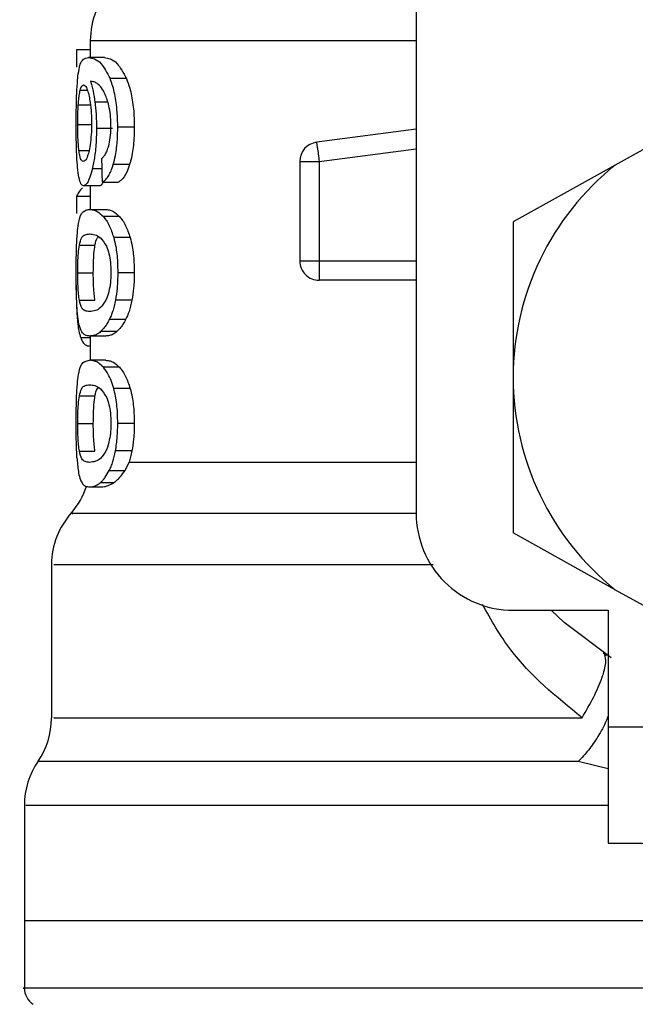
# Model space of a CAD drawing. Extents: x 0.4 to 10.6, y 0.4 to 8.1.
# Drawn here: x 6.8 to 6.8, y 3 to 3.1 of the extents above; entities that cross this region are included whole.
import ezdxf

# ---------------------------------------------------------------- set-up
doc = ezdxf.new("R2010")
doc.units = 0
doc.linetypes.add('SLD-SOLID', pattern=[0])
doc.layers.get('0').update_dxf_attribs({"linetype": 'CONTINUOUS'})

msp = doc.modelspace()

# ---------------------------------------------------------------- linework, layer by layer
at = {"color": 7, "linetype": 'SLD-SOLID'}
for p, q in [((6.787263443270268, 3.104172500030442), (6.787263443270268, 3.063708807470471)), ((6.76889068958796, 3.090330781412638), (6.76889068958796, 3.089381109420367)), ((6.76889068958796, 3.089818268814708), (6.768109323799549, 3.089818268814708)), ((6.768109323799549, 3.089818268814708), (6.768109323799549, 3.088845488941234)), ((6.769686070029287, 3.089381109420367), (6.768793434415164, 3.089381109420367)), ((6.770926986064489, 3.088210299241962), (6.770005278193619, 3.088210299241962)), ((6.802915855044863, 3.085791011634223), (6.798485725481357, 3.083326160108399)), ((6.770144381771868, 3.085390094784167), (6.769241251464165, 3.085390094784167)), ((6.771371543891883, 3.085457234749302), (6.770438885036407, 3.085457234749302)), ((6.787263443270268, 3.085342053857659), (6.781654127328823, 3.084611499334124)), ((6.781695454258819, 3.084293855596164), (6.781654127328823, 3.084611499334124)), ((6.771108198785919, 3.083347931708743), (6.770182058373662, 3.083347931708743)), ((6.780701717590401, 3.083527025936128), (6.781795381993333, 3.083527025936128)), ((6.780701717590401, 3.083527025936128), (6.780701717590401, 3.077925760272056)), ((6.781795381993333, 3.083527025936128), (6.781795381993333, 3.077925760272056)), ((6.798485725481357, 3.083326160108399), (6.792731504547201, 3.080124528945767)), ((6.769398476314557, 3.082159978024678), (6.76851235914365, 3.082159978024678)), ((6.76889068958796, 3.082159978024678), (6.76889068958796, 3.080824674931695)), ((6.769554723398466, 3.082353934302597), (6.770465415100301, 3.082353934302597)), ((6.76889068958796, 3.081546788071263), (6.768109323799549, 3.081546788071263)), ((6.768109323799549, 3.081546788071263), (6.768109323799549, 3.080591933916635)), ((6.768849688580125, 3.080824674931695), (6.769743627882892, 3.080824674931695)), ((6.770540572750591, 3.080429298758373), (6.769628055884656, 3.080429298758373)), ((6.792731504547201, 3.080124528945767), (6.792731504547201, 3.071364099776622)), ((6.771137140673802, 3.079241345074308), (6.770210283232791, 3.079241345074308)), ((6.76827404485964, 3.07881797218737), (6.769154751722676, 3.07881797218737)), ((6.780701717590401, 3.077925760272056), (6.781795381993333, 3.077925760272056)), ((6.768182721470172, 3.077258858346534), (6.769061342431378, 3.077258858346534)), ((6.771371543891883, 3.077258858346534), (6.770438885036407, 3.077258858346534)), ((6.781795316808902, 3.077152477353235), (6.781795316808902, 3.076832161053556)), ((6.787263443270268, 3.076832161053556), (6.781795316808902, 3.076832161053556)), ((6.768274892257259, 3.075707208123182), (6.769155599120295, 3.075707208123182)), ((6.771239023941282, 3.075715519138284), (6.770309624307416, 3.075715519138284)), ((6.77088402952369, 3.074620714007788), (6.769963299419302, 3.074620714007788)), ((6.769743627882892, 3.07369307435359), (6.768849688580125, 3.07369307435359)), ((6.76889068958796, 3.07369307435359), (6.76889068958796, 3.072327916790674)), ((6.77038367382236, 3.073939243361677), (6.769474872469059, 3.073939243361677)), ((6.76889068958796, 3.073126100162583), (6.768866766901354, 3.073126100162583)), ((6.769743627882892, 3.072327916790674), (6.768849688580125, 3.072327916790674)), ((6.770540572750591, 3.071932540617352), (6.769628055884656, 3.071932540617352)), ((6.792731504547201, 3.071364099776622), (6.792731504547201, 3.062603670607477)), ((6.76827404485964, 3.070321214046349), (6.769154751722676, 3.070321214046349)), ((6.771137140673802, 3.070744586933287), (6.770210283232791, 3.070744586933287)), ((6.768182721470172, 3.068762100205513), (6.769061342431378, 3.068762100205513)), ((6.771371543891883, 3.068762100205513), (6.770438885036407, 3.068762100205513)), ((6.768274892257259, 3.067210449982161), (6.769155599120295, 3.067210449982161)), ((6.771239023941282, 3.067218760997263), (6.770309624307416, 3.067218760997263)), ((6.770857760197526, 3.066123955866767), (6.771077366549504, 3.066590057148992)), ((6.769963299419302, 3.066123955866767), (6.770857760197526, 3.066123955866767)), ((6.769474872469059, 3.065442485220656), (6.770224428254571, 3.065442485220656)), ((6.768849688580125, 3.065196283620353), (6.769510593537888, 3.065196283620353)), ((6.798485725481357, 3.059402039444845), (6.792731504547201, 3.062603638015261)), ((6.76670349115096, 3.060809795034184), (6.76670349115096, 3.052186709463619)), ((6.798485725481357, 3.059402039444845), (6.802915855044863, 3.05693718791902)), ((6.792731504547201, 3.058240746193537), (6.798090186346956, 3.058240746193537)), ((6.798090186346956, 3.058240746193537), (6.798090186346956, 3.051679053105886)), ((6.79781321769467, 3.055839579857941), (6.798001731072502, 3.055687406801042)), ((6.798090186346956, 3.051679053105886), (6.813400770959258, 3.051679053105886)), ((6.798090186346956, 3.051679053105886), (6.798090186346956, 3.045117392610452)), ((6.765172439208173, 3.047245175437531), (6.765172439208173, 3.040742930552019)), ((6.798090186346956, 3.045117392610452), (6.813400770959258, 3.045117392610452)), ((6.765172439208173, 3.040745961628115), (6.765172439208173, 3.036959658701142)), ((6.808042089159502, 3.040742930552019), (6.765172439208173, 3.040742930552019))]:
    msp.add_line(p, q, dxfattribs=at)
at = {"color": 8, "linetype": 'SLD-SOLID'}
for p, q in [((6.787263443270268, 3.090330781412638), (6.76889068958796, 3.090330781412638)), ((6.768322933183767, 3.087547406159019), (6.7687242085482, 3.087547406159019)), ((6.768214009997613, 3.086719009802798), (6.768895839158102, 3.086719009802798)), ((6.76988299219887, 3.086860460020605), (6.769152665820847, 3.086860460020605)), ((6.768182721470172, 3.085606441914537), (6.768935275739564, 3.085606441914537)), ((6.768251621414974, 3.084144550654281), (6.768816183781991, 3.084144550654281)), ((6.781795381993333, 3.083527025936128), (6.787263443270268, 3.084239198449791)), ((6.769537970999399, 3.083107401154039), (6.769003328286749, 3.083107401154039)), ((6.781795381993333, 3.077925760272056), (6.787263443270268, 3.077925760272056)), ((6.76889068958796, 3.073585650409376), (6.768350571383007, 3.073585650409376)), ((6.771077366549504, 3.066590089741208), (6.787263443270268, 3.066590089741208)), ((6.798090186346956, 3.049319115923638), (6.796403930271174, 3.049714589873608))]:
    msp.add_line(p, q, dxfattribs=at)
at = {"color": 7, "linetype": 'SLD-SOLID', "flags": 128}
for points in [[(6.781695454258819, 3.084293855596164), (6.781705753399101, 3.084215015025456), (6.781716899937002, 3.084129525642666), (6.781728763503657, 3.084038234845413), (6.781741278914633, 3.083942055215748), (6.781754380985499, 3.083841834151288), (6.781767808978525, 3.083738614602948), (6.781781497709281, 3.083633341744995), (6.781795381993333, 3.083527025936128)], [(6.781795381993333, 3.077925760272056), (6.781795381993333, 3.07781859706557), (6.781795381993333, 3.077712411625567), (6.781795381993333, 3.077608312087393), (6.781795381993333, 3.07750727621753), (6.781795381993333, 3.077410249190247), (6.781795381993333, 3.077318208772025), (6.781795381993333, 3.077232002360481), (6.781795316808902, 3.077152477353235)], [(6.798248584517126, 3.055561274924795), (6.795601966202198, 3.057547966048444), (6.794873204250548, 3.058240746193537)]]:
    msp.add_lwpolyline(points, dxfattribs=at)
at = {"color": 7, "linetype": 'SLD-SOLID'}
for centre, radius, start, end in [((6.773265162805969, 3.090330791319082), 0.004374453193351613, 134.9999951922134, 180), ((6.781795346533003, 3.083527038109261), 0.001093613298354418, 97.42011136124675, 179.9999634332099), ((6.808042065693107, 3.071364096491326), 0.0153105861767036, 128.6208985552341, 180.0000170258508), ((6.781795346533003, 3.077925776281353), 0.00109361329833835, 179.9999957715656, 270.000000022895), ((6.808042065693107, 3.071364096491326), 0.01531058617650572, 180.0000170258508, 231.3791014525701), ((6.764516256419267, 3.066590089899682), 0.004374453193350891, 319.4749002345362, 341.9131190824012), ((6.771077936209293, 3.060803232263855), 0.004374453193350667, 137.7345123303427, 179.7163629429812), ((6.792731479516379, 3.063708803402962), 0.005468066491688184, 180, 270.0000000000008), ((6.762329029822591, 3.052186720695832), 0.004374453193351125, 325.911518435094, 359.663068605306), ((6.769546877591621, 3.047242427364686), 0.00437445319335102, 145.2890069683165, 179.8446555059072), ((6.766266037696607, 3.036962417226453), 0.001093613298338139, 179.9437653218353, 237.0131650052321)]:
    msp.add_arc(centre, radius, start, end, dxfattribs=at)
for centre, major_axis, ratio, start_param, end_param in [((6.808042065693107, 3.222895536717507), (8.881784197001252e-16, 0.5117640652588595), 0.07821230413845857, 1.846280224016075, 1.848992740976525), ((6.808042065693107, 3.08110794663561), (0.04002624671915989, 0), 0.1605095372426875, 2.994750529108145, 3.073233414811639)]:
    msp.add_ellipse(centre, major_axis=major_axis, ratio=ratio, start_param=start_param, end_param=end_param, dxfattribs=at)
for points, knots in [([(6.768194389483529, 3.088323980891665), (6.768221456699186, 3.088509567413474), (6.768296838313677, 3.089026421892326), (6.768489093674114, 3.089328009458202), (6.768694909366031, 3.089363919226365), (6.768793434415164, 3.089381109420367)], [0, 0, 0, 0, 0.2260333873104377, 0.6294981309135168, 1, 1, 1, 1]), ([(6.768793434415164, 3.089381109420367), (6.768902910666566, 3.089365559342337), (6.769113102642923, 3.089335703537158), (6.76953462281312, 3.089082118864187), (6.76983434544851, 3.088526926922091), (6.770005278193619, 3.088210299241962)], [0, 0, 0, 0, 0.3183707118905621, 0.6112647107475514, 1, 1, 1, 1]), ([(6.769686070029287, 3.089381109420367), (6.769798005584399, 3.089365568060348), (6.770013254510942, 3.08933568246182), (6.770444746442055, 3.089082265707917), (6.770751940909596, 3.088526808914736), (6.770926986064489, 3.088210299241962)], [0, 0, 0, 0, 0.3179102672568597, 0.6113325090933012, 0.9999999999999999, 0.9999999999999999, 0.9999999999999999, 0.9999999999999999]), ([(6.768097003941869, 3.085584051062086), (6.768098042252676, 3.085865202893612), (6.768100479690855, 3.08652520778205), (6.7681246250604, 3.087520706670514), (6.768171282349781, 3.088057923150011), (6.768194389483529, 3.088323980891665)], [0, 0, 0, 0, 0.2725049707633499, 0.6397063531548387, 1, 1, 1, 1]), ([(6.769529497023217, 3.087667247737562), (6.76945971878754, 3.08774958362696), (6.769312781653001, 3.087922964331424), (6.769098694463814, 3.088021826578754), (6.768967462543769, 3.088037785806194), (6.7689015102037, 3.088045806327383)], [0, 0, 0, 0, 0.310275500157608, 0.6533698146533785, 0.9999999999999999, 0.9999999999999999, 0.9999999999999999, 0.9999999999999999]), ([(6.7689015102037, 3.088045806327383), (6.768927224766072, 3.087962604168253), (6.768978668093804, 3.087796153894739), (6.769069746592889, 3.087420910768849), (6.769120464901157, 3.087078105915041), (6.769152665820847, 3.086860460020605)], [0, 0, 0, 0, 0.2673461834468993, 0.534840030867299, 1, 1, 1, 1]), ([(6.770438885036407, 3.085457234749302), (6.770433250390148, 3.085748781174433), (6.770420645732098, 3.086400968166446), (6.770285031385881, 3.087353939203199), (6.770115510136168, 3.087931109483647), (6.770016660852155, 3.088181469833605), (6.770005278193619, 3.088210299241962)], [0, 0, 0, 0, 0.275776576280579, 0.6169099678430177, 0.9558865492209523, 1, 1, 1, 1]), ([(6.770926986064489, 3.088210299241962), (6.770992474189538, 3.088034904112232), (6.771144786707043, 3.087626969486718), (6.771314530898668, 3.086759320573066), (6.771368355333755, 3.085973614429733), (6.771371038047451, 3.085539155095557), (6.771371543891883, 3.085457234749302)], [0, 0, 0, 0, 0.2528913726418726, 0.588175666869176, 0.922347641510782, 1, 1, 1, 1]), ([(6.768214009997613, 3.086719009802798), (6.768220854704406, 3.086814925956109), (6.768234535778662, 3.087006641402155), (6.768268419478277, 3.087304931883488), (6.76830189608451, 3.087453834178252), (6.768322933183767, 3.087547406159019)], [0, 0, 0, 0, 0.271158984584479, 0.5419875994234725, 1, 1, 1, 1]), ([(6.768322933183767, 3.087547406159019), (6.768336395658555, 3.087592067443258), (6.76836331954018, 3.087681386468843), (6.768423820301883, 3.08780356438804), (6.768476279224483, 3.087823609523724), (6.76851112063944, 3.087836922814498)], [0, 0, 0, 0, 0.2514191127306373, 0.5028182808647824, 0.9999999999999999, 0.9999999999999999, 0.9999999999999999, 0.9999999999999999]), ([(6.76851112063944, 3.087836922814498), (6.76853934988558, 3.087829158149966), (6.768612576679374, 3.087809016574605), (6.768725134289505, 3.087606582463422), (6.768794406490772, 3.087316055064964), (6.768820942245538, 3.087204764191322)], [0, 0, 0, 0, 0.2790374806872167, 0.7238245030828625, 0.9999999999999999, 0.9999999999999999, 0.9999999999999999, 0.9999999999999999]), ([(6.769937616753028, 3.086666373373822), (6.769905736320747, 3.086787100223236), (6.769841999790303, 3.087028461772089), (6.769703805705204, 3.08738330793387), (6.769596418076842, 3.087558236811584), (6.769529497023217, 3.087667247737562)], [0, 0, 0, 0, 0.2738442358561882, 0.5474794482879617, 1, 1, 1, 1]), ([(6.768820942245538, 3.087204764191322), (6.768842252761043, 3.087092711792782), (6.76889498936737, 3.086815418489914), (6.768950252154401, 3.086278929835982), (6.768956852901182, 3.085855236144306), (6.768959915454923, 3.085658654644704)], [0, 0, 0, 0, 0.2665877570829194, 0.6597181374848872, 0.9999999999999999, 0.9999999999999999, 0.9999999999999999, 0.9999999999999999]), ([(6.768182721470172, 3.085606441914537), (6.768183151553525, 3.085710720015034), (6.768184011863513, 3.085919310955952), (6.76819208761246, 3.086303912397423), (6.768205482807628, 3.086557548610801), (6.768214009997613, 3.086719009802798)], [0, 0, 0, 0, 0.2664821003024208, 0.533052978283563, 1, 1, 1, 1]), ([(6.769152665820847, 3.086860460020605), (6.769166172992807, 3.086743046091752), (6.769193190309598, 3.086508192391737), (6.769230880712215, 3.086019550678055), (6.769237142648061, 3.085639480607492), (6.769241251464165, 3.085390094784167)], [0, 0, 0, 0, 0.2558232845079584, 0.5117028746406842, 1, 1, 1, 1]), ([(6.770054362071042, 3.085539301949402), (6.770052865145041, 3.085647784766303), (6.770050012292177, 3.085854532136949), (6.770019980484605, 3.086250238801512), (6.769970536038224, 3.086500051955354), (6.769937616753028, 3.086666373373822)], [0, 0, 0, 0, 0.2695243451789786, 0.5136615298396522, 1, 1, 1, 1]), ([(6.768129856895682, 3.083824527684547), (6.768124042119129, 3.083969152951698), (6.768112412229383, 3.084258411858897), (6.768099771405178, 3.084847589798981), (6.768098077561122, 3.085298345741743), (6.768097003941869, 3.085584051062086)], [0, 0, 0, 0, 0.2680121286780393, 0.5360397735811967, 1, 1, 1, 1]), ([(6.768251621414974, 3.084144550654281), (6.768239875928346, 3.084253265091792), (6.768212400475427, 3.084507573704425), (6.768187094687175, 3.085013313291158), (6.768184138353793, 3.085414273487608), (6.768182721470172, 3.085606441914537)], [0, 0, 0, 0, 0.2799674146513569, 0.6549095633714147, 1, 1, 1, 1]), ([(6.768959915454923, 3.085658654644704), (6.768958052978611, 3.085504908983165), (6.768953579485742, 3.085135626369703), (6.768907041871109, 3.084587644432684), (6.7688486872367, 3.084283502881243), (6.768820551138946, 3.084136858891285)], [0, 0, 0, 0, 0.2697451567646433, 0.6479024868820746, 1, 1, 1, 1]), ([(6.769241251464165, 3.085390094784167), (6.769237904559121, 3.085161815988255), (6.769229822451082, 3.084610568233244), (6.769148178259943, 3.083791860847344), (6.769050699967428, 3.083331246594355), (6.769003328286749, 3.083107401154039)], [0, 0, 0, 0, 0.2664976675815025, 0.6435387061791318, 0.9999999999999999, 0.9999999999999999, 0.9999999999999999, 0.9999999999999999]), ([(6.769867217566285, 3.084200804819243), (6.769895755759035, 3.084294925309418), (6.769965224926981, 3.084524038350895), (6.770040621424835, 3.084986239086555), (6.770049870651657, 3.085358521713473), (6.770054362071042, 3.085539301949402)], [0, 0, 0, 0, 0.2639774933300813, 0.6425878813993058, 1, 1, 1, 1]), ([(6.770182058373662, 3.083347931708743), (6.770226618740979, 3.083516552339451), (6.770336874213937, 3.08393376944308), (6.770425709904125, 3.084678027432995), (6.770434986792837, 3.085226683750217), (6.770438885036407, 3.085457234749302)], [0, 0, 0, 0, 0.2822619152312871, 0.6983991119199232, 1, 1, 1, 1]), ([(6.771371543891883, 3.085457234749302), (6.77136803784323, 3.085242181115178), (6.771359011117457, 3.084688500783192), (6.771269233955492, 3.083940345582183), (6.771152828810433, 3.083512116003167), (6.771108198785919, 3.083347931708743)], [0, 0, 0, 0, 0.2813955600729529, 0.724485255758761, 0.9999999999999999, 0.9999999999999999, 0.9999999999999999, 0.9999999999999999]), ([(6.768499387441649, 3.083532599205078), (6.768469561531037, 3.083540343635734), (6.768390983558077, 3.083560746756718), (6.768306539661427, 3.083761776933953), (6.7682648235795, 3.084052533119884), (6.768251621414974, 3.084144550654281)], [0, 0, 0, 0, 0.294866503957709, 0.7768417359051702, 1, 1, 1, 1]), ([(6.768820551138946, 3.084136858891285), (6.768793987153103, 3.084031478131281), (6.768726022174447, 3.083761857406928), (6.768609842840482, 3.083563537920636), (6.768533448517079, 3.083542139761135), (6.768499387441649, 3.083532599205078)], [0, 0, 0, 0, 0.2622930846385091, 0.6710869372151795, 1, 1, 1, 1]), ([(6.769525064481829, 3.08368923739558), (6.769560799632947, 3.083721092024754), (6.769636225475139, 3.083788327286341), (6.769755601293881, 3.083934571836178), (6.769829581887376, 3.084111034225318), (6.769867217566285, 3.084200804819243)], [0, 0, 0, 0, 0.3066707358035497, 0.6472869933600126, 1, 1, 1, 1]), ([(6.76825481545215, 3.082607566928167), (6.768239466211734, 3.082687337605437), (6.768208758204741, 3.082846928467858), (6.768163623815228, 3.083227677973822), (6.768142918308692, 3.083593659702479), (6.768129856895682, 3.083824527684547)], [0, 0, 0, 0, 0.2695145659180547, 0.5391964000061343, 1, 1, 1, 1]), ([(6.769003328286749, 3.083107401154039), (6.76895899279706, 3.082941148110946), (6.768849196866057, 3.082529425859147), (6.768670848510897, 3.082208887353408), (6.7685599250316, 3.082174656710639), (6.76851235914365, 3.082159978024678)], [0, 0, 0, 0, 0.278943873287806, 0.6907987817777651, 1, 1, 1, 1]), ([(6.769554723398466, 3.082353934302597), (6.769614082990825, 3.082388865685055), (6.769726298553814, 3.082454901258965), (6.769934715023479, 3.082713004884468), (6.770087596441289, 3.083040322236658), (6.770172439932113, 3.083316609845505), (6.770182058373662, 3.083347931708743)], [0, 0, 0, 0, 0.2731525625782649, 0.5163776800697439, 0.9451732481708823, 1, 1, 1, 1]), ([(6.771108198785919, 3.083347931708743), (6.771056470924947, 3.083199229333218), (6.770921731450035, 3.082811892999962), (6.770690364485476, 3.082486509540942), (6.77052913670753, 3.082391489005224), (6.770465415100301, 3.082353934302597)], [0, 0, 0, 0, 0.2737087617404192, 0.7129499295385148, 1, 1, 1, 1]), ([(6.76851235914365, 3.082159978024678), (6.768486030955924, 3.082165577207058), (6.768433365625339, 3.082176777476293), (6.768342142006984, 3.082287763977382), (6.768289310719599, 3.082481240081322), (6.76825481545215, 3.082607566928167)], [0, 0, 0, 0, 0.2575816332956578, 0.5152508790728262, 0.9999999999999999, 0.9999999999999999, 0.9999999999999999, 0.9999999999999999]), ([(6.769608891661599, 3.082353934302597), (6.769588304245986, 3.082312186330734), (6.769513460052497, 3.08216041432871), (6.769446800096035, 3.082160161388527), (6.769398476314557, 3.082159978024678)], [0, 0, 0, 0, 0.2750703114284541, 1, 1, 1, 1]), ([(6.768185263663026, 3.079745742210432), (6.768216794177494, 3.079945208898035), (6.768307119476902, 3.080516620071726), (6.768526376138574, 3.080778730567165), (6.768755006498921, 3.080811220119896), (6.768849688580125, 3.080824674931695)], [0, 0, 0, 0, 0.2390763308112632, 0.6848807108228973, 1, 1, 1, 1]), ([(6.768849688580125, 3.080824674931695), (6.768917501888071, 3.08081965005715), (6.769053151995603, 3.08080959856736), (6.769311352460922, 3.080723277691764), (6.769512387474061, 3.080536667588091), (6.769628055884656, 3.080429298758373)], [0, 0, 0, 0, 0.2979936042644576, 0.5960904384024681, 1, 1, 1, 1]), ([(6.769743627882892, 3.080824674931695), (6.769812953021472, 3.080819662683581), (6.769951623716302, 3.080809636711145), (6.770215872711243, 3.080723427689473), (6.770421874880439, 3.080536821004881), (6.770540572750591, 3.080429298758373)], [0, 0, 0, 0, 0.2975939943911044, 0.5952756362992843, 1, 1, 1, 1]), ([(6.769628055884656, 3.080429298758373), (6.769684152851672, 3.080358351370176), (6.76979639776996, 3.080216392112585), (6.770001678460339, 3.079861938298737), (6.770130468614165, 3.079478791279146), (6.770210283232791, 3.079241345074308)], [0, 0, 0, 0, 0.2753248284790843, 0.5508998885045772, 1, 1, 1, 1]), ([(6.770540572750591, 3.080429298758373), (6.770597919567948, 3.080358482816123), (6.770712663166175, 3.080216789233109), (6.770923053738997, 3.079862685889049), (6.771055157416085, 3.079479283667768), (6.771137140673802, 3.079241345074308)], [0, 0, 0, 0, 0.2748746378372811, 0.5499887606855209, 1, 1, 1, 1]), ([(6.768097003941869, 3.077258858346534), (6.768097825673052, 3.077506370423692), (6.768099769423643, 3.078091843820724), (6.768119993719887, 3.07901158116703), (6.768163148234552, 3.079496986270664), (6.768185263663026, 3.079745742210432)], [0, 0, 0, 0, 0.2631079204075011, 0.622364329516114, 1, 1, 1, 1]), ([(6.76827404485964, 3.07881797218737), (6.76831164743964, 3.078963505446384), (6.768398101538176, 3.079298108729335), (6.768588772650095, 3.079414611307592), (6.768762206143249, 3.079434538540671), (6.768849688580125, 3.079444590133811)], [0, 0, 0, 0, 0.2761322127615696, 0.6348703076147023, 1, 1, 1, 1]), ([(6.768849688580125, 3.079444590133811), (6.76894475170428, 3.079434413964542), (6.769128841667771, 3.079414707788818), (6.769459288859613, 3.079280072239146), (6.769685206663576, 3.078928181367238), (6.769800468707744, 3.078748648543758)], [0, 0, 0, 0, 0.3434079341063491, 0.6650102720057276, 1, 1, 1, 1]), ([(6.769154751722676, 3.07881797218737), (6.769191195323021, 3.078973902623301), (6.769245252705852, 3.079205196765221), (6.769327240772909, 3.079259305318626), (6.769353955347385, 3.079276935774272)], [0, 0, 0, 0, 0.6741650896842349, 1, 1, 1, 1]), ([(6.770210283232791, 3.079241345074308), (6.770250375911425, 3.079080711289665), (6.770352461315996, 3.078671699832929), (6.770428070312832, 3.077971390491586), (6.770435831889565, 3.07746001607867), (6.770438885036407, 3.077258858346534)], [0, 0, 0, 0, 0.2817789850609109, 0.717475675574962, 1, 1, 1, 1]), ([(6.771137140673802, 3.079241345074308), (6.771178192643512, 3.079080875702951), (6.771282615403575, 3.078672694200792), (6.771360461163122, 3.077972494386295), (6.771368407483884, 3.077460817072741), (6.771371543891883, 3.077258858346534)], [0, 0, 0, 0, 0.2816697179971466, 0.7164754721270584, 1, 1, 1, 1]), ([(6.768182721470172, 3.077258858346534), (6.768184315376732, 3.07745306129078), (6.768187506071322, 3.077841818259993), (6.768217263884258, 3.078400974575159), (6.768253934254456, 3.078670280565554), (6.76827404485964, 3.07881797218737)], [0, 0, 0, 0, 0.3107105977859977, 0.6219828992138636, 1, 1, 1, 1]), ([(6.769061342431378, 3.077258858346534), (6.769062976174302, 3.077453030841791), (6.769066246656018, 3.077841731895166), (6.769096630633808, 3.078400889649047), (6.769134162737092, 3.078670223641422), (6.769154751722676, 3.07881797218737)], [0, 0, 0, 0, 0.310631850054149, 0.6218333197405245, 0.9999999999999999, 0.9999999999999999, 0.9999999999999999, 0.9999999999999999]), ([(6.769800468707744, 3.078748648543758), (6.769851805783301, 3.078615359461654), (6.769945744802745, 3.078371460767794), (6.770037162154086, 3.077839387568256), (6.770046862768991, 3.077466724310147), (6.77005188506262, 3.077273785581501)], [0, 0, 0, 0, 0.3675512084715069, 0.6725626604829025, 1, 1, 1, 1]), ([(6.768143089335413, 3.07527454645466), (6.768134062624336, 3.075438331531534), (6.76811078297971, 3.075860728831257), (6.768098782725005, 3.076562936053674), (6.768097488495625, 3.07706928393775), (6.768097003941869, 3.077258858346534)], [0, 0, 0, 0, 0.2837752036614831, 0.7318486033174525, 1, 1, 1, 1]), ([(6.768274892257259, 3.075707208123182), (6.768259318563604, 3.075816148912792), (6.768228098720806, 3.076034537331206), (6.768195281463613, 3.076503341382543), (6.768183545549549, 3.076941688826898), (6.768182857037385, 3.077206681591357), (6.768182721470172, 3.077258858346534)], [0, 0, 0, 0, 0.2860627014071049, 0.5734562889757929, 0.916014058616739, 0.9999999999999999, 0.9999999999999999, 0.9999999999999999, 0.9999999999999999]), ([(6.769155599120295, 3.075707208123182), (6.769139682175944, 3.075816119691648), (6.769107776081407, 3.076034436896435), (6.769074194947292, 3.076503248953842), (6.769062149628859, 3.076941611813915), (6.769061475300037, 3.077206638013283), (6.769061342431378, 3.077258858346534)], [0, 0, 0, 0, 0.28606405703605, 0.5734258187773736, 0.9159485139465547, 1, 1, 1, 1]), ([(6.77005188506262, 3.077273785581501), (6.770048631685779, 3.077126168140221), (6.770041318001655, 3.076794319913092), (6.769962635162062, 3.076270763014173), (6.769856768100848, 3.075919858519889), (6.769784257730225, 3.075746816546832), (6.769768397967116, 3.07570896810285)], [0, 0, 0, 0, 0.2326461634527274, 0.5229952248229358, 0.8956675759448142, 1, 1, 1, 1]), ([(6.770438885036407, 3.077258858346534), (6.770437208798951, 3.077113201051508), (6.770433855181406, 3.076821787172112), (6.770400942046698, 3.076291129793912), (6.770344769362321, 3.075937051868455), (6.770309624307416, 3.075715519138284)], [0, 0, 0, 0, 0.2722424821072446, 0.5446705421294146, 1, 1, 1, 1]), ([(6.771371543891883, 3.077258858346534), (6.77136980307189, 3.077113199705568), (6.771366320226966, 3.076821781603508), (6.771332670556483, 3.076291040699771), (6.771275068879195, 3.075937039573449), (6.771239023941282, 3.075715519138284)], [0, 0, 0, 0, 0.2721869409936568, 0.5445622808462651, 0.9999999999999999, 0.9999999999999999, 0.9999999999999999, 0.9999999999999999]), ([(6.768096482466412, 3.076551672441932), (6.768097144744723, 3.076378033780704), (6.768098858914504, 3.075928606189184), (6.768114472462604, 3.075326184829205), (6.768136299489848, 3.07496541117767), (6.768144979683946, 3.074821938349894)], [0, 0, 0, 0, 0.2749547701493825, 0.7116632854177639, 0.9999999999999999, 0.9999999999999999, 0.9999999999999999, 0.9999999999999999]), ([(6.768331602713246, 3.074091774932952), (6.768307872082721, 3.074164408770225), (6.768260389576045, 3.074309741472604), (6.768193383859415, 3.074669416667401), (6.768162017306581, 3.075046810346338), (6.768143089335413, 3.07527454645466)], [0, 0, 0, 0, 0.2837706807051282, 0.5677954164445967, 1, 1, 1, 1]), ([(6.768849688580125, 3.075073126559258), (6.768763159205242, 3.075083029165985), (6.768601733942836, 3.075101503018264), (6.768408525258772, 3.075218156496033), (6.768320036247534, 3.075541996374212), (6.768274892257259, 3.075707208123182)], [0, 0, 0, 0, 0.361397999540018, 0.6742076547676596, 1, 1, 1, 1]), ([(6.769768397967116, 3.07570896810285), (6.76966846695862, 3.075552975807916), (6.769470868193475, 3.075244524153975), (6.769147323774114, 3.075106114369262), (6.768958788238493, 3.075085218404827), (6.768849688580125, 3.075073126559258)], [0, 0, 0, 0, 0.3012341509277076, 0.5956459074881487, 1, 1, 1, 1]), ([(6.770309624307416, 3.075715519138284), (6.770286055509356, 3.075601986106375), (6.770238916771556, 3.075374914542986), (6.770126451144529, 3.074984088028761), (6.770027643887754, 3.07476402299331), (6.769963299419302, 3.074620714007788)], [0, 0, 0, 0, 0.258584370171147, 0.5171812662412969, 1, 1, 1, 1]), ([(6.771239023941282, 3.075715519138284), (6.771214893650809, 3.075602066133802), (6.77116663193604, 3.075375154793968), (6.77105126606811, 3.074984306696661), (6.77095002121655, 3.074764188014223), (6.77088402952369, 3.074620714007788)], [0, 0, 0, 0, 0.2582596627507743, 0.5165314604774021, 1, 1, 1, 1]), ([(6.768144979683946, 3.074821938349894), (6.768158349458736, 3.074659512141908), (6.76818505897214, 3.074335024628283), (6.768250179347082, 3.073913466263925), (6.76831327262511, 3.073707444175995), (6.768350571383007, 3.073585650409376)], [0, 0, 0, 0, 0.2906554018217108, 0.5806578250373117, 1, 1, 1, 1]), ([(6.769963299419302, 3.074620714007788), (6.769919307653779, 3.074538761137611), (6.769831340677049, 3.074374886236519), (6.769666002653213, 3.074134950683423), (6.769548618364155, 3.074014755304927), (6.769474872469059, 3.073939243361677)], [0, 0, 0, 0, 0.2710821075433308, 0.5420622055712453, 1, 1, 1, 1]), ([(6.77088402952369, 3.074620714007788), (6.770839010383906, 3.07453889841986), (6.770748985332098, 3.074375291283488), (6.770579692537299, 3.074135285176877), (6.770459370590514, 3.074014949050484), (6.77038367382236, 3.073939243361677)], [0, 0, 0, 0, 0.270600322501931, 0.5411211357995753, 1, 1, 1, 1]), ([(6.768849688580125, 3.07369307435359), (6.768786812521078, 3.073698340191222), (6.768661033924708, 3.073708874084027), (6.768482883090766, 3.0737989502929), (6.768386366793608, 3.073985771283419), (6.768331602713246, 3.074091774932952)], [0, 0, 0, 0, 0.3018760085940032, 0.6038791427579637, 0.9999999999999999, 0.9999999999999999, 0.9999999999999999, 0.9999999999999999]), ([(6.768350571383007, 3.073585650409376), (6.768388800670374, 3.073498405350464), (6.768465228840793, 3.073323984619919), (6.768631204918374, 3.073160654784574), (6.768777844178429, 3.073139144249911), (6.768866766901354, 3.073126100162583)], [0, 0, 0, 0, 0.2825928852582783, 0.5649610202381019, 1, 1, 1, 1]), ([(6.769474872469059, 3.073939243361677), (6.769405302254413, 3.073885680130834), (6.769266249200741, 3.07377862094105), (6.769053703647738, 3.073707306922558), (6.768923219339205, 3.07369820403157), (6.768849688580125, 3.07369307435359)], [0, 0, 0, 0, 0.3041188636178542, 0.6078557739050928, 1, 1, 1, 1]), ([(6.77038367382236, 3.073939243361677), (6.770312511034843, 3.073885729172407), (6.770170273295375, 3.07377876684593), (6.769952759993802, 3.073707411204376), (6.769819072638486, 3.073698246396271), (6.769743627882892, 3.07369307435359)], [0, 0, 0, 0, 0.3037186980287193, 0.6070625189046958, 1, 1, 1, 1]), ([(6.768185263663026, 3.071248984069411), (6.768216794177494, 3.071448450757014), (6.768307119476902, 3.072019861930705), (6.768526376138574, 3.072281972426143), (6.768755006498921, 3.072314461978874), (6.768849688580125, 3.072327916790674)], [0, 0, 0, 0, 0.2390763308112632, 0.6848807108228973, 1, 1, 1, 1]), ([(6.769628055884656, 3.071932540617352), (6.76954224421388, 3.072016756427), (6.769370778951251, 3.072185032907205), (6.769103729880691, 3.072304362303792), (6.768942412351406, 3.072319319523814), (6.768849688580125, 3.072327916790674)], [0, 0, 0, 0, 0.2987349370094255, 0.5969195561273042, 1, 1, 1, 1]), ([(6.770210283232791, 3.070744586933287), (6.770162783007247, 3.070895019936889), (6.770067828395391, 3.071195740771458), (6.769868386273417, 3.071615973875684), (6.769719959206316, 3.071811484203153), (6.769628055884656, 3.071932540617352)], [0, 0, 0, 0, 0.275984641911001, 0.5517029498635551, 1, 1, 1, 1]), ([(6.769743627882892, 3.072327916790674), (6.769812953021472, 3.07232290454256), (6.769951623716302, 3.072312878570124), (6.770215872711243, 3.072226669548452), (6.770421874880439, 3.07204006286386), (6.770540572750591, 3.071932540617352)], [0, 0, 0, 0, 0.2975939943911044, 0.5952756362992843, 1, 1, 1, 1]), ([(6.770540572750591, 3.071932540617352), (6.770597919567948, 3.071861724675102), (6.770712663166175, 3.071720031092088), (6.770923053738997, 3.071365927748028), (6.771055157416085, 3.070982525526746), (6.771137140673802, 3.070744586933287)], [0, 0, 0, 0, 0.2748746378372811, 0.5499887606855209, 1, 1, 1, 1]), ([(6.768097003941869, 3.068762100205513), (6.768097825673052, 3.06900961228267), (6.768099769423643, 3.069595085679703), (6.768119993719887, 3.07051482302601), (6.768163148234552, 3.071000228129643), (6.768185263663026, 3.071248984069411)], [0, 0, 0, 0, 0.2631079204075011, 0.622364329516114, 1, 1, 1, 1]), ([(6.76827404485964, 3.070321214046349), (6.768311647377962, 3.070466750203018), (6.768398101162868, 3.070801359483105), (6.768588773300268, 3.070917800879051), (6.768762206236252, 3.070937762853794), (6.768849688580125, 3.07094783199279)], [0, 0, 0, 0, 0.2761324784992851, 0.6348696568156689, 1, 1, 1, 1]), ([(6.768849688580125, 3.07094783199279), (6.768944751633013, 3.070937655199273), (6.769128841458495, 3.070917947814693), (6.769459290635166, 3.070783320605755), (6.769685206930199, 3.070431404362311), (6.769800468707744, 3.070251857810521)], [0, 0, 0, 0, 0.343406908694482, 0.6650082862932355, 1, 1, 1, 1]), ([(6.768182721470172, 3.068762100205513), (6.768184315161497, 3.06895630442982), (6.768187505346791, 3.069345054403281), (6.768217265918476, 3.069904189782418), (6.768253934503233, 3.07017350952058), (6.76827404485964, 3.070321214046349)], [0, 0, 0, 0, 0.3107116730138741, 0.6219697592521751, 1, 1, 1, 1]), ([(6.769061342431378, 3.068762100205513), (6.769062976174302, 3.06895627270077), (6.769066246656018, 3.069344973754145), (6.769096630633808, 3.069904131508026), (6.769134162737092, 3.070173465500401), (6.769154751722676, 3.070321214046349)], [0, 0, 0, 0, 0.310631850054149, 0.6218333197405245, 0.9999999999999999, 0.9999999999999999, 0.9999999999999999, 0.9999999999999999]), ([(6.769154751722676, 3.070321214046349), (6.769191195323021, 3.07047714448228), (6.769245252705852, 3.0707084386242), (6.769327240772909, 3.070762547177605), (6.769353955347385, 3.070780177633252)], [0, 0, 0, 0, 0.6741650896842349, 1, 1, 1, 1]), ([(6.769800468707744, 3.070251857810521), (6.769851806098202, 3.070118580773284), (6.769945747134741, 3.069874700379022), (6.770037161854797, 3.069342628334239), (6.770046862666898, 3.068969965796282), (6.77005188506262, 3.06877702744048)], [0, 0, 0, 0, 0.3675433465324762, 0.6725585901258488, 0.9999999999999999, 0.9999999999999999, 0.9999999999999999, 0.9999999999999999]), ([(6.770438885036407, 3.068762100205513), (6.770435884722762, 3.068962057717687), (6.770427852683925, 3.069497357253997), (6.770348904508634, 3.070197449165301), (6.770245818216312, 3.070604330457861), (6.770210283232791, 3.070744586933287)], [0, 0, 0, 0, 0.2809558822841817, 0.7521375509970846, 1, 1, 1, 1]), ([(6.771137140673802, 3.070744586933287), (6.771178192643512, 3.070584117561931), (6.771282615403575, 3.070175936059771), (6.771360461163122, 3.069475736245274), (6.771368407483884, 3.06896405893172), (6.771371543891883, 3.068762100205513)], [0, 0, 0, 0, 0.2816697179971466, 0.7164754721270584, 1, 1, 1, 1]), ([(6.768143089335413, 3.066777788313638), (6.768134062574182, 3.066941562083715), (6.768110781687121, 3.067363950418485), (6.76809878300465, 3.06806616895027), (6.768097488564573, 3.068572526183796), (6.768097003941869, 3.068762100205513)], [0, 0, 0, 0, 0.283761826064498, 0.7318490935832479, 1, 1, 1, 1]), ([(6.768274892257259, 3.067210449982161), (6.768259318563604, 3.06731939077177), (6.768228098720806, 3.067537779190185), (6.768195281463613, 3.068006583241522), (6.768183545549549, 3.068444930685877), (6.768182857037385, 3.068709923450335), (6.768182721470172, 3.068762100205513)], [0, 0, 0, 0, 0.2860627014071049, 0.5734562889757929, 0.916014058616739, 0.9999999999999999, 0.9999999999999999, 0.9999999999999999, 0.9999999999999999]), ([(6.769155599120295, 3.067210449982161), (6.769139682175944, 3.067319361550627), (6.769107776081407, 3.067537678755414), (6.769074194947292, 3.068006490812821), (6.769062149628859, 3.068444853672894), (6.769061475300037, 3.068709879872261), (6.769061342431378, 3.068762100205513)], [0, 0, 0, 0, 0.28606405703605, 0.5734258187773736, 0.9159485139465547, 1, 1, 1, 1]), ([(6.77005188506262, 3.06877702744048), (6.770048631685779, 3.0686294099992), (6.770041318001655, 3.068297561772071), (6.769962635162062, 3.067774004873152), (6.769856768100848, 3.067423100378868), (6.769784257730225, 3.067250058405811), (6.769768397967116, 3.067212209961829)], [0, 0, 0, 0, 0.2326461634527274, 0.5229952248229358, 0.8956675759448142, 1, 1, 1, 1]), ([(6.770309624307416, 3.067218760997263), (6.770331855354568, 3.067349009745773), (6.770376308504464, 3.067609454838719), (6.770427190894337, 3.0681279255851), (6.770434385498846, 3.068518089784932), (6.770438885036407, 3.068762100205513)], [0, 0, 0, 0, 0.2725930811229506, 0.5450764875795968, 1, 1, 1, 1]), ([(6.771371543891883, 3.068762100205513), (6.771369803543077, 3.068616430526477), (6.771366321897956, 3.068325011860451), (6.771332668075692, 3.067794273249962), (6.771275068531721, 3.067440281582309), (6.771239023941282, 3.067218760997263)], [0, 0, 0, 0, 0.2722071137197067, 0.5445624270452103, 1, 1, 1, 1]), ([(6.768849688580125, 3.066576368418236), (6.768763159205242, 3.066586271024964), (6.768601733942836, 3.066604744877242), (6.768408525258772, 3.066721398355011), (6.768320036247534, 3.067045238233191), (6.768274892257259, 3.067210449982161)], [0, 0, 0, 0, 0.361397999540018, 0.6742076547676596, 1, 1, 1, 1]), ([(6.769768397967116, 3.067212209961829), (6.76966846695862, 3.067056217666895), (6.769470868193475, 3.066747766012954), (6.769147323774114, 3.066609356228241), (6.768958788238493, 3.066588460263806), (6.768849688580125, 3.066576368418236)], [0, 0, 0, 0, 0.3012341509277076, 0.5956459074881487, 1, 1, 1, 1]), ([(6.769963299419302, 3.066123955866767), (6.769997992972908, 3.066197468268056), (6.770067399467298, 3.066344534150254), (6.770192195764625, 3.066689880829119), (6.770263309485504, 3.067010166134222), (6.770309624307416, 3.067218760997263)], [0, 0, 0, 0, 0.2584501226577585, 0.5170446703694778, 1, 1, 1, 1]), ([(6.771239023941282, 3.067218760997263), (6.771215523006629, 3.067106815275289), (6.771168085599159, 3.06688084916346), (6.771107790761517, 3.066687579311466), (6.771077366549504, 3.066590057148992)], [0, 0, 0, 0, 0.495409338451843, 0.9999999999999999, 0.9999999999999999, 0.9999999999999999, 0.9999999999999999]), ([(6.768143089335413, 3.066777788313638), (6.768154963520191, 3.066624215070655), (6.768178549807895, 3.066319164849495), (6.768237365292718, 3.065902398056366), (6.76829597556081, 3.065711224547856), (6.768331602713246, 3.065595016791931)], [0, 0, 0, 0, 0.2844678869641107, 0.5650528057162002, 1, 1, 1, 1]), ([(6.769474872469059, 3.065442485220656), (6.769518265568578, 3.065485293647341), (6.769605057445666, 3.065570916102256), (6.769769515163146, 3.065776724217858), (6.769888520656867, 3.065989963800029), (6.769963299419302, 3.066123955866767)], [0, 0, 0, 0, 0.2709177831876644, 0.5418710163568607, 0.9999999999999999, 0.9999999999999999, 0.9999999999999999, 0.9999999999999999]), ([(6.770224428254571, 3.065442485220656), (6.770279064571515, 3.065484294917415), (6.770388343411626, 3.065567919060161), (6.770604911243432, 3.06577164695329), (6.770759072701444, 3.065986448932468), (6.770857760197526, 3.066123955866767)], [0, 0, 0, 0, 0.2645990283304478, 0.5292281128772209, 1, 1, 1, 1]), ([(6.768331602713246, 3.065595016791931), (6.768372681724713, 3.065509771800874), (6.768454760706571, 3.065339445840626), (6.768624227414186, 3.065219922129715), (6.768768125903995, 3.065204835071222), (6.768849688580125, 3.065196283620353)], [0, 0, 0, 0, 0.3026635901100722, 0.6047448181800215, 1, 1, 1, 1]), ([(6.768849688580125, 3.065196283620353), (6.768906197192914, 3.065199547265558), (6.769019226185663, 3.065206075235579), (6.76922650284521, 3.065260322184743), (6.769385317701366, 3.065376802597674), (6.769474872469059, 3.065442485220656)], [0, 0, 0, 0, 0.303628472873717, 0.6073201723722526, 1, 1, 1, 1]), ([(6.769510593537888, 3.065196283620353), (6.769569042361756, 3.065199533618952), (6.769685954307544, 3.065206034411182), (6.769916935022884, 3.065260544995935), (6.770112886748723, 3.065376487388676), (6.770224428254571, 3.065442485220656)], [0, 0, 0, 0, 0.3010244140739052, 0.6021224662746455, 1, 1, 1, 1]), ([(6.796615584122427, 3.052186676871403), (6.796840434183633, 3.052575330800045), (6.797304945029084, 3.053378239031484), (6.797772638874826, 3.054468996500816), (6.798009082209874, 3.055343005119287), (6.797928031052946, 3.055624572701995), (6.797888440529393, 3.055762108160309)], [0, 0, 0, 0, 0.2398395976831263, 0.4954772691426724, 0.7535591123411903, 0.9999999999999999, 0.9999999999999999, 0.9999999999999999, 0.9999999999999999]), ([(6.808042089159502, 3.040742930552019), (6.805236280886638, 3.040742930552019), (6.799624672130552, 3.040742930552019), (6.791530900152599, 3.040742930552019), (6.784071063485245, 3.040742930552019), (6.777534699911326, 3.040742930552019), (6.772162185894564, 3.040742930552019), (6.768200229588477, 3.040742930552019), (6.76565109929633, 3.040742930552019), (6.765331992308012, 3.040742930552019), (6.765172439208173, 3.040742930552019)], [0, 0, 0, 0, 0.125000549814116, 0.2500007525946557, 0.3749999909910774, 0.5000007371850185, 0.6250001188247725, 0.7500002122906453, 0.8750004150711849, 1, 1, 1, 1])]:
    msp.add_open_spline(points, degree=3, knots=knots, dxfattribs=at)
at = {"color": 8, "linetype": 'SLD-SOLID'}
for points, knots in [([(6.787271135033263, 3.063696715758303), (6.785456428000335, 3.063696719449345), (6.781827014421648, 3.063696726831429), (6.777219380434746, 3.063696671465991), (6.773390454544003, 3.063696686301629), (6.770465595136665, 3.06369668232411), (6.768603098230082, 3.063696683398465), (6.767749523013175, 3.06369668315028), (6.767881535763703, 3.06369668316296), (6.767914096425203, 3.063696683166088)], [0, 0, 0, 0, 0.1580432544945425, 0.3160864665610837, 0.4741282023843917, 0.6321715351258657, 0.7902138549003757, 0.9482566976995168, 1, 1, 1, 1]), ([(6.788226347702269, 3.060803243998751), (6.786684087792838, 3.060803243820391), (6.783132361210553, 3.06080324340964), (6.778337031711454, 3.060803247209831), (6.773905069381718, 3.06080323206289), (6.770433164858743, 3.060803288531581), (6.768057512521095, 3.060803273356087), (6.766801075414537, 3.060803277052568), (6.766829269592884, 3.060803276718668), (6.766840052536354, 3.060803276590967)], [0, 0, 0, 0, 0.1201696508813132, 0.2767430708721673, 0.4333145992612095, 0.5898883508187914, 0.7464597763878321, 0.9030328224287059, 1, 1, 1, 1]), ([(6.796615584122427, 3.052186676871403), (6.795157839258017, 3.05336738454813), (6.792914815618647, 3.055184132660053), (6.791496399871521, 3.057687335418935), (6.790999814922198, 3.058563702462719)], [0, 0, 0, 0, 0.6499016946689464, 1, 1, 1, 1]), ([(6.766847222823892, 3.052186709463619), (6.766831776519513, 3.052186709583553), (6.766790384943042, 3.052186709904937), (6.768054032674906, 3.052186706224627), (6.770469869652667, 3.052186721404446), (6.774021374520244, 3.052186664939173), (6.778537191920513, 3.052186680067557), (6.783913188732386, 3.052186676019101), (6.789959662749277, 3.052186677084479), (6.794396938859155, 3.052186676942429), (6.796615584122427, 3.052186676871403)], [0, 0, 0, 0, 0.07838250746640271, 0.2100421869157754, 0.3417015720314919, 0.4733616455566766, 0.6050208080255636, 0.7366810437056295, 0.8683400940924976, 1, 1, 1, 1]), ([(6.798090186346956, 3.052329137447909), (6.79805290793506, 3.052224228953214), (6.797909012247234, 3.051819279299119), (6.797530301755463, 3.051142560633903), (6.796995977844771, 3.050358616222067), (6.796598699113062, 3.049926458432197), (6.796403930271174, 3.049714589873608)], [0, 0, 0, 0, 0.1119331248246366, 0.4320649182057516, 0.7215656179929032, 1, 1, 1, 1]), ([(6.796403930271174, 3.049714589873608), (6.794278373327862, 3.049714589873608), (6.790027264789296, 3.049714589873608), (6.784188381747316, 3.049714589873607), (6.778935988718166, 3.049714589873608), (6.774428014520527, 3.049714589873608), (6.770782214401269, 3.049714589873608), (6.76805470037692, 3.049714589873608), (6.766459422735748, 3.049714589873608), (6.765790101777493, 3.049714589873607), (6.76596513941883, 3.049714589873608), (6.765978444711942, 3.049714589873608)], [0, 0, 0, 0, 0.1237276097903981, 0.2474549082729152, 0.3711831865678503, 0.4949106107654629, 0.6186380018347923, 0.7423656115086853, 0.8660934402644258, 0.9898212406570434, 0.9999999999999999, 0.9999999999999999, 0.9999999999999999, 0.9999999999999999]), ([(6.798090186346956, 3.047242339914732), (6.796431795741959, 3.04724233995372), (6.792308982125969, 3.047242340050648), (6.786202937285264, 3.047242339050509), (6.779985915806658, 3.047242343113303), (6.774663007314265, 3.047242327984605), (6.770372736537583, 3.047242384436667), (6.767298779875059, 3.047242369310092), (6.76545636400317, 3.047242373180364), (6.765316424144089, 3.047242372720198), (6.765251573108825, 3.047242372506947)], [0, 0, 0, 0, 0.08928913619349531, 0.221975730777413, 0.3546612670794025, 0.4873471646632991, 0.6200334930236578, 0.7527188311245456, 0.8854047738220924, 1, 1, 1, 1]), ([(6.808042089159502, 3.03696242903951), (6.80523995864239, 3.03696242903951), (6.799635710402966, 3.03696242903951), (6.791551299418459, 3.03696242903951), (6.784099970265601, 3.03696242903951), (6.777562547268097, 3.03696242903951), (6.772207695759706, 3.03696242903951), (6.768172987036386, 3.03696242903951), (6.765865511134113, 3.036962429039511), (6.764904856209228, 3.036962429039507), (6.765178040176418, 3.03696242903951), (6.765180847999923, 3.03696242903951)], [0, 0, 0, 0, 0.1248382272230675, 0.2496758844225887, 0.3745132537968801, 0.4993520624299886, 0.6241892375283696, 0.7490271675865143, 0.8738653987251904, 0.9987035707042801, 1, 1, 1, 1])]:
    msp.add_open_spline(points, degree=3, knots=knots, dxfattribs=at)

doc.saveas('drawing.dxf')
